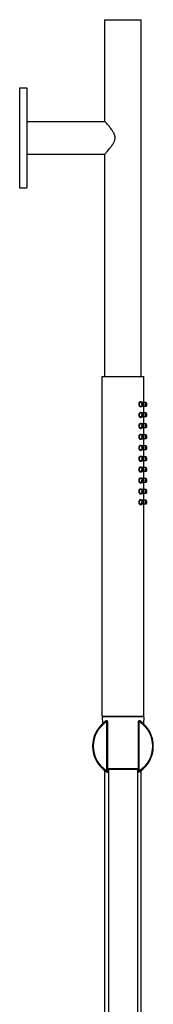
# Model space of a CAD drawing. Units: millimetres. Extents: x 3 to 813, y 929 to 2013.
# Drawn here: x 740 to 813, y 1471 to 2013 of the extents above; entities that cross this region are included whole.
import ezdxf

# ---------------------------------------------------------------- set-up
doc = ezdxf.new("R2010")
doc.units = ezdxf.units.MM
doc.layers.get('0').update_dxf_attribs({"color": 106, "lineweight": 0})

# ---------------------------------------------------------------- blocks, each defined once
blk = doc.blocks.new('c', base_point=(605.23, 0))
at = {"color": 0, "linetype": 'Continuous', "lineweight": 30}
for p, q in [((786.52, 2012.7), (806.52, 2012.7)), ((786.52, 1956.7), (786.52, 2012.7)), ((806.52, 1816.32), (806.52, 2012.7)), ((739.52, 1975.2), (739.52, 1920.2)), ((739.52, 1975.2), (743.52, 1975.2)), ((743.52, 1975.2), (743.52, 1920.2)), ((743.52, 1956.7), (786.52, 1956.7)), ((743.52, 1938.7), (786.52, 1938.7)), ((786.52, 1816.32), (786.52, 1938.7)), ((739.52, 1920.2), (743.52, 1920.2)), ((785.02, 1816.32), (808.02, 1816.32)), ((785.02, 1629.32), (785.02, 1816.32)), ((808.02, 1802), (808.02, 1816.32)), ((807.51, 1802), (806.09, 1802)), ((807.51, 1799.8), (806.09, 1799.8)), ((809.25, 1802), (807.61, 1802)), ((809.25, 1799.8), (807.67, 1799.8)), ((808.02, 1796.17), (808.02, 1799.8)), ((807.51, 1796.17), (806.09, 1796.17)), ((809.25, 1796.17), (807.64, 1796.17)), ((807.51, 1793.97), (806.09, 1793.97)), ((807.51, 1790.15), (806.09, 1790.15)), ((809.25, 1793.97), (807.63, 1793.97)), ((809.25, 1790.15), (807.65, 1790.15)), ((808.02, 1790.15), (808.02, 1793.97)), ((807.51, 1787.95), (806.09, 1787.95)), ((807.51, 1784.11), (806.09, 1784.11)), ((809.25, 1787.95), (807.62, 1787.95)), ((809.25, 1784.11), (807.65, 1784.11)), ((808.02, 1784.11), (808.02, 1787.95)), ((807.51, 1781.91), (806.09, 1781.91)), ((809.25, 1781.91), (807.62, 1781.91)), ((808.02, 1778.05), (808.02, 1781.91)), ((807.51, 1778.05), (806.09, 1778.05)), ((807.51, 1775.85), (806.09, 1775.85)), ((809.25, 1778.05), (807.64, 1778.05)), ((809.25, 1775.85), (807.64, 1775.85)), ((808.02, 1772.07), (808.02, 1775.85)), ((807.51, 1772.07), (806.09, 1772.07)), ((807.51, 1769.87), (806.09, 1769.87)), ((809.25, 1769.87), (807.63, 1769.87)), ((809.25, 1772.07), (807.64, 1772.07)), ((808.02, 1766.09), (808.02, 1769.87)), ((807.51, 1766.09), (806.09, 1766.09)), ((807.51, 1763.89), (806.09, 1763.89)), ((809.25, 1766.09), (807.63, 1766.09)), ((809.25, 1763.89), (807.64, 1763.89)), ((808.02, 1760.12), (808.02, 1763.89)), ((807.51, 1760.12), (806.09, 1760.12)), ((807.51, 1757.92), (806.09, 1757.92)), ((809.25, 1757.92), (807.63, 1757.92)), ((809.25, 1760.12), (807.64, 1760.12)), ((808.02, 1754.06), (808.02, 1757.92)), ((807.51, 1754.06), (806.09, 1754.06)), ((807.51, 1751.86), (806.09, 1751.86)), ((809.25, 1754.06), (807.63, 1754.06)), ((809.25, 1751.86), (807.64, 1751.86)), ((808.02, 1748.08), (808.02, 1751.86)), ((807.51, 1748.08), (806.09, 1748.08)), ((807.51, 1745.88), (806.09, 1745.88)), ((809.25, 1748.08), (807.63, 1748.08)), ((809.25, 1745.88), (807.64, 1745.88)), ((808.02, 1629.32), (808.02, 1745.88)), ((785.02, 1629.32), (808.02, 1629.32)), ((803.96, 1628.92), (785.02, 1628.92)), ((785.02, 1628.92), (785.15, 1625)), ((786.05, 1629.32), (786.05, 1628.92)), ((808.02, 1628.92), (803.96, 1628.92)), ((807, 1629.32), (807, 1628.92)), ((808.02, 1628.92), (807.89, 1625)), ((788.02, 1626.23), (788.02, 1599.17)), ((805.02, 1599.17), (805.02, 1626.23)), ((786.52, 1286.7), (786.52, 1599.26)), ((803.02, 1599.92), (788.02, 1599.92)), ((788.52, 1599.92), (788.52, 1212.88)), ((805.02, 1599.92), (803.02, 1599.92)), ((804.52, 1599.92), (804.52, 1212.88)), ((806.52, 1212.9), (806.52, 1599.26))]:
    blk.add_line(p, q, dxfattribs=at)
at = {"color": 0, "linetype": 'Continuous', "lineweight": 0}
for p, q in [((787.25, 1626.65), (787.52, 1626.23)), ((805.8, 1626.65), (805.52, 1626.23)), ((788.02, 1626.23), (787.52, 1626.23)), ((787.52, 1626.23), (787.52, 1599.17)), ((805.02, 1626.23), (805.52, 1626.23)), ((805.52, 1599.17), (805.52, 1626.23)), ((813.27, 1612.7), (812.77, 1612.7)), ((787.25, 1598.75), (787.52, 1599.17)), ((788.02, 1599.17), (787.52, 1599.17)), ((803.35, 1600.41), (788.02, 1600.41)), ((805.02, 1600.41), (803.35, 1600.41)), ((805.02, 1599.17), (805.52, 1599.17)), ((805.8, 1598.75), (805.52, 1599.17))]:
    blk.add_line(p, q, dxfattribs=at)
at = {"color": 0, "linetype": 'Continuous', "lineweight": 30}
for centre, radius, start, end in [((805.72, 1801.75), 0.89, 16.1086, 53.8306), ((805.91, 1800.06), 0.647, 302.285, 336.1669), ((806.17, 1801.82), 0.669, 15.6395, 76.4228), ((805.8, 1795.88), 0.788, 21.3085, 55.2373), ((806.21, 1795.94), 0.601, 22.467, 78.4088), ((807.54, 1796.2), 0.431, 355.5847, 42.16), ((805.83, 1794.2), 0.756, 304.0924, 342.3029), ((805.82, 1789.86), 0.758, 23.0714, 55.6603), ((806.22, 1789.91), 0.582, 24.8237, 78.9839), ((807.58, 1790.18), 0.385, 356.4299, 43.7592), ((805.8, 1788.17), 0.788, 304.6113, 343.7908), ((805.82, 1783.81), 0.764, 22.7193, 55.578), ((806.22, 1783.86), 0.586, 24.3514, 78.873), ((807.57, 1784.13), 0.394, 356.2513, 43.4376), ((805.81, 1782.13), 0.782, 304.5113, 343.5112), ((805.78, 1777.78), 0.809, 20.1908, 54.955), ((806.2, 1777.83), 0.614, 20.9836, 78.0185), ((807.51, 1778.09), 0.463, 355.1092, 41.1608), ((805.84, 1776.09), 0.735, 303.7396, 341.2332), ((805.79, 1771.79), 0.794, 20.9824, 55.1561), ((805.83, 1770.1), 0.75, 303.9915, 342.0019), ((806.21, 1771.84), 0.605, 22.0333, 78.297), ((807.53, 1772.11), 0.44, 355.4414, 41.8673), ((805.78, 1765.81), 0.816, 19.8032, 54.8545), ((805.85, 1764.13), 0.727, 303.6128, 340.8359), ((806.2, 1765.87), 0.619, 20.4712, 77.8785), ((807.5, 1766.13), 0.475, 354.9545, 40.8171), ((805.79, 1759.84), 0.794, 20.9708, 55.1532), ((805.83, 1758.15), 0.75, 303.9878, 341.991), ((806.21, 1759.9), 0.605, 22.0179, 78.293), ((807.53, 1760.16), 0.441, 355.4364, 41.8569), ((805.78, 1753.78), 0.81, 20.1291, 54.9391), ((805.84, 1752.1), 0.733, 303.7196, 341.171), ((806.2, 1753.84), 0.615, 20.902, 77.9964), ((807.51, 1754.1), 0.465, 355.0843, 41.106), ((805.77, 1747.81), 0.827, 19.1955, 54.6944), ((805.86, 1746.12), 0.715, 303.4092, 340.183), ((806.2, 1747.87), 0.627, 19.6699, 77.6542), ((807.48, 1748.13), 0.494, 354.7219, 40.281), ((796.52, 1612.7), 16.75, 123.6313, 236.3687), ((787.52, 1626.23), 0.5, 0, 123.6313), ((805.52, 1626.23), 0.5, 56.3687, 180), ((796.52, 1612.7), 16.75, 0, 56.3687), ((796.52, 1612.7), 16.75, 303.6313, 0), ((787.52, 1599.17), 0.5, 236.3687, 0), ((805.52, 1599.17), 0.5, 180, 303.6313), ((796.53, 1612.71), 16.77, 236.3731, 241.4701), ((796.53, 1612.69), 16.74, 298.5261, 303.6259)]:
    blk.add_arc(centre, radius, start, end, dxfattribs=at)
at = {"color": 0, "linetype": 'Continuous', "lineweight": 0}
for start, end in [(123.6313, 236.3687), (0, 56.3687), (303.6313, 0)]:
    blk.add_arc((796.52, 1612.7), 16.25, start, end, dxfattribs=at)
at = {"color": 0, "linetype": 'Continuous', "lineweight": 30}
for centre, major_axis, ratio in [((807.51, 1800.9), (0, 1.1), 0.528443), ((807.51, 1800.9), (0, 0.5), 0.528443), ((809.25, 1800.9), (0, 1.1), 0.18137), ((809.25, 1800.9), (0, 0.5), 0.18137), ((807.51, 1795.07), (0, 1.1), 0.528443), ((807.51, 1795.07), (0, 0.5), 0.528443), ((809.25, 1795.07), (0, 1.1), 0.18137), ((809.25, 1795.07), (0, 0.5), 0.18137), ((807.51, 1789.05), (0, 1.1), 0.528443), ((807.51, 1789.05), (0, 0.5), 0.528443), ((809.25, 1789.05), (0, 1.1), 0.18137), ((809.25, 1789.05), (0, 0.5), 0.18137), ((807.51, 1783.01), (0, 1.1), 0.528443), ((807.51, 1783.01), (0, 0.5), 0.528443), ((809.25, 1783.01), (0, 1.1), 0.18137), ((809.25, 1783.01), (0, 0.5), 0.18137), ((807.51, 1776.95), (0, 1.1), 0.528443), ((807.51, 1776.95), (0, 0.5), 0.528443), ((809.25, 1776.95), (0, 1.1), 0.18137), ((809.25, 1776.95), (0, 0.5), 0.18137), ((807.51, 1770.97), (0, 1.1), 0.528443), ((807.51, 1770.97), (0, 0.5), 0.528443), ((809.25, 1770.97), (0, 1.1), 0.18137), ((809.25, 1770.97), (0, 0.5), 0.18137), ((807.51, 1764.99), (0, 1.1), 0.528443), ((807.51, 1764.99), (0, 0.5), 0.528443), ((809.25, 1764.99), (0, 1.1), 0.18137), ((809.25, 1764.99), (0, 0.5), 0.18137), ((807.51, 1759.02), (0, 1.1), 0.528443), ((807.51, 1759.02), (0, 0.5), 0.528443), ((809.25, 1759.02), (0, 1.1), 0.18137), ((809.25, 1759.02), (0, 0.5), 0.18137), ((807.51, 1752.96), (0, 1.1), 0.528443), ((807.51, 1752.96), (0, 0.5), 0.528443), ((809.25, 1752.96), (0, 1.1), 0.18137), ((809.25, 1752.96), (0, 0.5), 0.18137), ((807.51, 1746.98), (0, 1.1), 0.528443), ((807.51, 1746.98), (0, 0.5), 0.528443), ((809.25, 1746.98), (0, 1.1), 0.18137), ((809.25, 1746.98), (0, 0.5), 0.18137)]:
    blk.add_ellipse(centre, major_axis=major_axis, ratio=ratio, dxfattribs=at)
at = {"color": 0, "linetype": 'Continuous', "lineweight": 30, "extrusion": (0, 0, -1)}
for centre in [(809.25, 1800.9), (809.25, 1795.07), (809.25, 1789.05), (809.25, 1783.01), (809.25, 1776.95), (809.25, 1770.97), (809.25, 1764.99), (809.25, 1759.02), (809.25, 1752.96), (809.25, 1746.98)]:
    blk.add_ellipse(centre, major_axis=(0, 1.1), ratio=0.177421, start_param=0, end_param=3.141593, dxfattribs=at)
at = {"color": 0, "linetype": 'Continuous', "lineweight": 30}
for points, knots in [([(786.52, 1938.7), (786.52, 1938.7), (786.53, 1938.71), (786.65, 1938.84), (786.98, 1939.21), (787.54, 1939.84), (788.26, 1940.68), (789.16, 1941.76), (789.94, 1942.75), (790.74, 1943.87), (791.3, 1944.77), (791.67, 1945.56), (791.91, 1946.14), (792.1, 1946.81), (792.19, 1947.66), (792.11, 1948.57), (791.89, 1949.33), (791.57, 1950.08), (791.19, 1950.79), (790.72, 1951.55), (790.09, 1952.45), (789.4, 1953.35), (788.63, 1954.28), (787.89, 1955.15), (787.17, 1955.98), (786.68, 1956.53), (786.54, 1956.69), (786.52, 1956.7), (786.52, 1956.7)], [15.436944, 15.436944, 15.436944, 15.436944, 15.788625, 17.203827, 18.63929, 20.034728, 22.050567, 23.528662, 25.409238, 26.419279, 28.060753, 28.748331, 29.111665, 29.992245, 30.844984, 31.676047, 32.699071, 33.253971, 34.162098, 35.2002, 36.105955, 37.746912, 39.068087, 40.567245, 42.413126, 44.460744, 45.950346, 46.310832, 46.310832, 46.310832, 46.310832]), ([(806.72, 1799.8), (806.7, 1799.76), (806.58, 1799.6), (806.3, 1799.44), (805.93, 1799.6), (805.65, 1799.93), (805.49, 1800.27), (805.4, 1800.61), (805.38, 1800.83), (805.37, 1800.99), (805.38, 1801.18), (805.44, 1801.62), (805.68, 1802.14), (806.04, 1802.44), (806.25, 1802.48), (806.33, 1802.47)], [3.635922, 3.635922, 3.635922, 3.635922, 3.799245, 4.530755, 5.356058, 5.808068, 6.216844, 6.638354, 6.888224, 6.888224, 7.101657, 7.458585, 8.228358, 8.988325, 9.433921, 9.433921, 9.433921, 9.433921]), ([(806.09, 1802), (806.05, 1802), (805.93, 1801.97), (805.74, 1801.78), (805.57, 1801.39), (805.51, 1800.89), (805.57, 1800.4), (805.74, 1800), (805.94, 1799.82), (806.06, 1799.8), (806.09, 1799.8)], [1.732055, 1.732055, 1.732055, 1.732055, 1.976696, 2.474228, 2.974149, 3.462739, 3.952737, 4.456044, 4.948988, 5.188655, 5.188655, 5.188655, 5.188655]), ([(807.61, 1801.98), (807.61, 1802.01), (807.67, 1802.2), (807.76, 1802.4), (807.83, 1802.44), (807.86, 1802.43)], [7.865595, 7.865595, 7.865595, 7.865595, 7.985496, 8.692522, 9.156289, 9.156289, 9.156289, 9.156289]), ([(807.96, 1799.8), (807.96, 1799.77), (807.93, 1799.62), (807.85, 1799.48), (807.73, 1799.63), (807.66, 1799.81), (807.66, 1799.83)], [3.593403, 3.593403, 3.593403, 3.593403, 3.738634, 4.440256, 5.296064, 5.410984, 5.410984, 5.410984, 5.410984]), ([(807.86, 1802.43), (807.89, 1802.42), (807.94, 1802.34), (807.97, 1802.14), (807.98, 1802)], [0, 0, 0, 0, 0.459508, 1.071867, 1.071867, 1.071867, 1.071867]), ([(806.78, 1793.97), (806.75, 1793.89), (806.61, 1793.68), (806.3, 1793.5), (805.93, 1793.66), (805.65, 1793.99), (805.49, 1794.33), (805.4, 1794.67), (805.38, 1794.89), (805.37, 1795.05), (805.38, 1795.24), (805.44, 1795.68), (805.68, 1796.2), (806.04, 1796.5), (806.25, 1796.53), (806.33, 1796.53)], [3.461135, 3.461135, 3.461135, 3.461135, 3.799245, 4.530755, 5.356058, 5.808068, 6.216844, 6.638354, 6.888224, 6.888224, 7.101657, 7.458585, 8.228358, 8.988325, 9.433921, 9.433921, 9.433921, 9.433921]), ([(806.09, 1796.17), (806.05, 1796.17), (805.93, 1796.14), (805.74, 1795.95), (805.57, 1795.56), (805.51, 1795.06), (805.57, 1794.57), (805.74, 1794.17), (805.94, 1793.99), (806.06, 1793.97), (806.09, 1793.97)], [1.732055, 1.732055, 1.732055, 1.732055, 1.976696, 2.474228, 2.974149, 3.462739, 3.952737, 4.456044, 4.948988, 5.188655, 5.188655, 5.188655, 5.188655]), ([(807.63, 1796.14), (807.68, 1796.28), (807.76, 1796.46), (807.83, 1796.5), (807.86, 1796.49)], [8.012772, 8.012772, 8.012772, 8.012772, 8.692522, 9.156289, 9.156289, 9.156289, 9.156289]), ([(806.8, 1787.95), (806.76, 1787.86), (806.62, 1787.64), (806.3, 1787.46), (805.93, 1787.61), (805.65, 1787.95), (805.49, 1788.29), (805.4, 1788.62), (805.38, 1788.85), (805.37, 1789), (805.38, 1789.19), (805.44, 1789.63), (805.68, 1790.16), (806.04, 1790.46), (806.25, 1790.49), (806.33, 1790.48)], [3.414168, 3.414168, 3.414168, 3.414168, 3.799245, 4.530755, 5.356058, 5.808068, 6.216844, 6.638354, 6.888224, 6.888224, 7.101657, 7.458585, 8.228358, 8.988325, 9.433921, 9.433921, 9.433921, 9.433921]), ([(806.09, 1790.15), (806.05, 1790.15), (805.93, 1790.13), (805.74, 1789.94), (805.57, 1789.54), (805.51, 1789.05), (805.57, 1788.56), (805.74, 1788.16), (805.94, 1787.98), (806.06, 1787.95), (806.09, 1787.95)], [1.732055, 1.732055, 1.732055, 1.732055, 1.976696, 2.474228, 2.974149, 3.462739, 3.952737, 4.456044, 4.948988, 5.188655, 5.188655, 5.188655, 5.188655]), ([(807.97, 1793.97), (807.97, 1793.89), (807.94, 1793.7), (807.85, 1793.54), (807.72, 1793.71), (807.64, 1793.93), (807.62, 1793.99)], [3.412016, 3.412016, 3.412016, 3.412016, 3.738634, 4.440256, 5.296064, 5.565622, 5.565622, 5.565622, 5.565622]), ([(807.64, 1790.12), (807.68, 1790.25), (807.76, 1790.42), (807.83, 1790.45), (807.86, 1790.44)], [8.057923, 8.057923, 8.057923, 8.057923, 8.692522, 9.156289, 9.156289, 9.156289, 9.156289]), ([(806.8, 1781.91), (806.76, 1781.82), (806.62, 1781.6), (806.3, 1781.42), (805.93, 1781.57), (805.65, 1781.91), (805.49, 1782.25), (805.4, 1782.58), (805.38, 1782.81), (805.37, 1782.96), (805.38, 1783.15), (805.44, 1783.59), (805.68, 1784.12), (806.04, 1784.41), (806.25, 1784.45), (806.33, 1784.44)], [3.423152, 3.423152, 3.423152, 3.423152, 3.799245, 4.530755, 5.356058, 5.808068, 6.216844, 6.638354, 6.888224, 6.888224, 7.101657, 7.458585, 8.228358, 8.988325, 9.433921, 9.433921, 9.433921, 9.433921]), ([(806.09, 1784.11), (806.05, 1784.11), (805.93, 1784.08), (805.74, 1783.89), (805.57, 1783.5), (805.51, 1783), (805.57, 1782.51), (805.74, 1782.11), (805.94, 1781.93), (806.06, 1781.91), (806.09, 1781.91)], [1.732055, 1.732055, 1.732055, 1.732055, 1.976696, 2.474228, 2.974149, 3.462739, 3.952737, 4.456044, 4.948988, 5.188655, 5.188655, 5.188655, 5.188655]), ([(807.98, 1787.95), (807.97, 1787.87), (807.94, 1787.66), (807.85, 1787.49), (807.72, 1787.66), (807.64, 1787.9), (807.62, 1787.97)], [3.363779, 3.363779, 3.363779, 3.363779, 3.738634, 4.440256, 5.296064, 5.608821, 5.608821, 5.608821, 5.608821]), ([(807.64, 1784.08), (807.68, 1784.21), (807.76, 1784.38), (807.83, 1784.41), (807.86, 1784.4)], [8.049088, 8.049088, 8.049088, 8.049088, 8.692522, 9.156289, 9.156289, 9.156289, 9.156289]), ([(806.77, 1775.85), (806.74, 1775.79), (806.61, 1775.59), (806.3, 1775.41), (805.93, 1775.57), (805.65, 1775.9), (805.49, 1776.24), (805.4, 1776.58), (805.38, 1776.8), (805.37, 1776.96), (805.38, 1777.15), (805.44, 1777.59), (805.68, 1778.11), (806.04, 1778.41), (806.25, 1778.45), (806.33, 1778.44)], [3.49369, 3.49369, 3.49369, 3.49369, 3.799245, 4.530755, 5.356058, 5.808068, 6.216844, 6.638354, 6.888224, 6.888224, 7.101657, 7.458585, 8.228358, 8.988325, 9.433921, 9.433921, 9.433921, 9.433921]), ([(807.98, 1781.91), (807.97, 1781.82), (807.94, 1781.61), (807.85, 1781.45), (807.72, 1781.62), (807.64, 1781.86), (807.62, 1781.93)], [3.372993, 3.372993, 3.372993, 3.372993, 3.738634, 4.440256, 5.296064, 5.600511, 5.600511, 5.600511, 5.600511]), ([(807.63, 1778.03), (807.63, 1778.03), (807.67, 1778.19), (807.76, 1778.37), (807.83, 1778.41), (807.86, 1778.4)], [7.982942, 7.982942, 7.982942, 7.982942, 7.985496, 8.692522, 9.156289, 9.156289, 9.156289, 9.156289]), ([(806.09, 1778.05), (806.05, 1778.05), (805.93, 1778.03), (805.74, 1777.84), (805.57, 1777.44), (805.51, 1776.95), (805.57, 1776.46), (805.74, 1776.06), (805.94, 1775.88), (806.06, 1775.85), (806.09, 1775.85)], [1.732055, 1.732055, 1.732055, 1.732055, 1.976696, 2.474228, 2.974149, 3.462739, 3.952737, 4.456044, 4.948988, 5.188655, 5.188655, 5.188655, 5.188655]), ([(807.97, 1775.85), (807.96, 1775.79), (807.94, 1775.61), (807.85, 1775.45), (807.72, 1775.61), (807.65, 1775.83), (807.63, 1775.88)], [3.445558, 3.445558, 3.445558, 3.445558, 3.738634, 4.440256, 5.296064, 5.536051, 5.536051, 5.536051, 5.536051]), ([(806.78, 1769.87), (806.74, 1769.8), (806.61, 1769.59), (806.3, 1769.41), (805.93, 1769.57), (805.65, 1769.9), (805.49, 1770.24), (805.4, 1770.58), (805.38, 1770.8), (805.37, 1770.96), (805.38, 1771.15), (805.44, 1771.59), (805.68, 1772.12), (806.04, 1772.41), (806.25, 1772.45), (806.33, 1772.44)], [3.470396, 3.470396, 3.470396, 3.470396, 3.799245, 4.530755, 5.356058, 5.808068, 6.216844, 6.638354, 6.888224, 6.888224, 7.101657, 7.458585, 8.228358, 8.988325, 9.433921, 9.433921, 9.433921, 9.433921]), ([(806.09, 1772.07), (806.05, 1772.07), (805.93, 1772.04), (805.74, 1771.86), (805.57, 1771.46), (805.51, 1770.97), (805.57, 1770.47), (805.74, 1770.08), (805.94, 1769.9), (806.06, 1769.87), (806.09, 1769.87)], [1.732055, 1.732055, 1.732055, 1.732055, 1.976696, 2.474228, 2.974149, 3.462739, 3.952737, 4.456044, 4.948988, 5.188655, 5.188655, 5.188655, 5.188655]), ([(807.63, 1772.05), (807.68, 1772.19), (807.76, 1772.37), (807.83, 1772.41), (807.86, 1772.4)], [8.004167, 8.004167, 8.004167, 8.004167, 8.692522, 9.156289, 9.156289, 9.156289, 9.156289]), ([(807.97, 1769.87), (807.97, 1769.8), (807.94, 1769.61), (807.85, 1769.45), (807.72, 1769.62), (807.64, 1769.84), (807.63, 1769.9)], [3.421548, 3.421548, 3.421548, 3.421548, 3.738634, 4.440256, 5.296064, 5.557178, 5.557178, 5.557178, 5.557178]), ([(806.77, 1763.89), (806.74, 1763.82), (806.61, 1763.63), (806.3, 1763.45), (805.93, 1763.61), (805.65, 1763.94), (805.49, 1764.28), (805.4, 1764.62), (805.38, 1764.84), (805.37, 1765), (805.38, 1765.19), (805.44, 1765.63), (805.68, 1766.16), (806.04, 1766.45), (806.25, 1766.49), (806.33, 1766.48)], [3.505538, 3.505538, 3.505538, 3.505538, 3.799245, 4.530755, 5.356058, 5.808068, 6.216844, 6.638354, 6.888224, 6.888224, 7.101657, 7.458585, 8.228358, 8.988325, 9.433921, 9.433921, 9.433921, 9.433921]), ([(806.09, 1766.09), (806.05, 1766.09), (805.93, 1766.06), (805.74, 1765.88), (805.57, 1765.48), (805.51, 1764.99), (805.57, 1764.49), (805.74, 1764.1), (805.94, 1763.91), (806.06, 1763.89), (806.09, 1763.89)], [1.732055, 1.732055, 1.732055, 1.732055, 1.976696, 2.474228, 2.974149, 3.462739, 3.952737, 4.456044, 4.948988, 5.188655, 5.188655, 5.188655, 5.188655]), ([(807.63, 1766.06), (807.63, 1766.07), (807.67, 1766.23), (807.76, 1766.41), (807.83, 1766.45), (807.86, 1766.44)], [7.972375, 7.972375, 7.972375, 7.972375, 7.985496, 8.692522, 9.156289, 9.156289, 9.156289, 9.156289]), ([(807.97, 1763.89), (807.96, 1763.83), (807.94, 1763.65), (807.85, 1763.49), (807.72, 1763.65), (807.65, 1763.87), (807.63, 1763.91)], [3.457788, 3.457788, 3.457788, 3.457788, 3.738634, 4.440256, 5.296064, 5.52537, 5.52537, 5.52537, 5.52537]), ([(806.78, 1757.92), (806.74, 1757.85), (806.61, 1757.64), (806.3, 1757.46), (805.93, 1757.62), (805.65, 1757.95), (805.49, 1758.29), (805.4, 1758.63), (805.38, 1758.85), (805.37, 1759.01), (805.38, 1759.2), (805.44, 1759.64), (805.68, 1760.17), (806.04, 1760.46), (806.25, 1760.5), (806.33, 1760.49)], [3.470729, 3.470729, 3.470729, 3.470729, 3.799245, 4.530755, 5.356058, 5.808068, 6.216844, 6.638354, 6.888224, 6.888224, 7.101657, 7.458585, 8.228358, 8.988325, 9.433921, 9.433921, 9.433921, 9.433921]), ([(806.09, 1760.12), (806.05, 1760.12), (805.93, 1760.09), (805.74, 1759.91), (805.57, 1759.51), (805.51, 1759.02), (805.57, 1758.53), (805.74, 1758.13), (805.94, 1757.95), (806.06, 1757.92), (806.09, 1757.92)], [1.732055, 1.732055, 1.732055, 1.732055, 1.976696, 2.474228, 2.974149, 3.462739, 3.952737, 4.456044, 4.948988, 5.188655, 5.188655, 5.188655, 5.188655]), ([(807.63, 1760.1), (807.68, 1760.24), (807.76, 1760.42), (807.83, 1760.46), (807.86, 1760.45)], [8.003859, 8.003859, 8.003859, 8.003859, 8.692522, 9.156289, 9.156289, 9.156289, 9.156289]), ([(807.97, 1757.92), (807.97, 1757.85), (807.94, 1757.66), (807.85, 1757.5), (807.72, 1757.67), (807.64, 1757.89), (807.63, 1757.95)], [3.421891, 3.421891, 3.421891, 3.421891, 3.738634, 4.440256, 5.296064, 5.556874, 5.556874, 5.556874, 5.556874]), ([(806.77, 1751.86), (806.74, 1751.79), (806.61, 1751.59), (806.3, 1751.42), (805.93, 1751.58), (805.65, 1751.91), (805.49, 1752.25), (805.4, 1752.59), (805.38, 1752.81), (805.37, 1752.96), (805.38, 1753.15), (805.44, 1753.59), (805.68, 1754.12), (806.04, 1754.42), (806.25, 1754.45), (806.33, 1754.44)], [3.495556, 3.495556, 3.495556, 3.495556, 3.799245, 4.530755, 5.356058, 5.808068, 6.216844, 6.638354, 6.888224, 6.888224, 7.101657, 7.458585, 8.228358, 8.988325, 9.433921, 9.433921, 9.433921, 9.433921]), ([(806.09, 1754.06), (806.05, 1754.06), (805.93, 1754.03), (805.74, 1753.85), (805.57, 1753.45), (805.51, 1752.96), (805.57, 1752.46), (805.74, 1752.07), (805.94, 1751.89), (806.06, 1751.86), (806.09, 1751.86)], [1.732055, 1.732055, 1.732055, 1.732055, 1.976696, 2.474228, 2.974149, 3.462739, 3.952737, 4.456044, 4.948988, 5.188655, 5.188655, 5.188655, 5.188655]), ([(807.63, 1754.04), (807.63, 1754.04), (807.67, 1754.19), (807.76, 1754.38), (807.83, 1754.41), (807.86, 1754.41)], [7.981269, 7.981269, 7.981269, 7.981269, 7.985496, 8.692522, 9.156289, 9.156289, 9.156289, 9.156289]), ([(807.97, 1751.86), (807.96, 1751.8), (807.94, 1751.61), (807.85, 1751.45), (807.72, 1751.62), (807.65, 1751.83), (807.63, 1751.89)], [3.447483, 3.447483, 3.447483, 3.447483, 3.738634, 4.440256, 5.296064, 5.534366, 5.534366, 5.534366, 5.534366]), ([(806.76, 1745.88), (806.73, 1745.82), (806.6, 1745.63), (806.3, 1745.46), (805.93, 1745.62), (805.65, 1745.95), (805.49, 1746.29), (805.4, 1746.63), (805.38, 1746.85), (805.37, 1747), (805.38, 1747.19), (805.44, 1747.63), (805.68, 1748.16), (806.04, 1748.46), (806.25, 1748.49), (806.33, 1748.48)], [3.524733, 3.524733, 3.524733, 3.524733, 3.799245, 4.530755, 5.356058, 5.808068, 6.216844, 6.638354, 6.888224, 6.888224, 7.101657, 7.458585, 8.228358, 8.988325, 9.433921, 9.433921, 9.433921, 9.433921]), ([(806.09, 1748.08), (806.05, 1748.08), (805.93, 1748.05), (805.74, 1747.87), (805.57, 1747.47), (805.51, 1746.98), (805.57, 1746.48), (805.74, 1746.09), (805.94, 1745.91), (806.06, 1745.88), (806.09, 1745.88)], [1.732055, 1.732055, 1.732055, 1.732055, 1.976696, 2.474228, 2.974149, 3.462739, 3.952737, 4.456044, 4.948988, 5.188655, 5.188655, 5.188655, 5.188655]), ([(807.62, 1748.06), (807.62, 1748.06), (807.67, 1748.23), (807.76, 1748.42), (807.83, 1748.45), (807.86, 1748.44)], [7.955571, 7.955571, 7.955571, 7.955571, 7.985496, 8.692522, 9.156289, 9.156289, 9.156289, 9.156289]), ([(807.97, 1745.88), (807.96, 1745.83), (807.93, 1745.65), (807.85, 1745.49), (807.72, 1745.66), (807.65, 1745.86), (807.64, 1745.91)], [3.477632, 3.477632, 3.477632, 3.477632, 3.738634, 4.440256, 5.296064, 5.508159, 5.508159, 5.508159, 5.508159])]:
    blk.add_open_spline(points, degree=3, knots=knots, dxfattribs=at)
blk.add_open_spline([(784.64, 1624.51), (784.58, 1624.46), (784.55, 1624.43), (784.62, 1624.48)], degree=3, dxfattribs=at)
at = {"color": 0, "linetype": 'Continuous', "lineweight": 0}
blk.add_open_spline([(788.52, 1598.8), (788.41, 1598.88), (788.24, 1598.99), (788.08, 1599.1), (788.02, 1599.13)], degree=3, knots=[33.7159718, 33.7159718, 33.7159718, 33.7159718, 34.3336801, 34.6593059, 34.6593059, 34.6593059, 34.6593059], dxfattribs=at)
blk.add_open_spline([(805.03, 1599.13), (804.87, 1599.03), (804.7, 1598.91), (804.52, 1598.8)], degree=3, dxfattribs=at)

msp = doc.modelspace()

# ---------------------------------------------------------------- block references
at = {"color": 7, "linetype": 'Continuous', "lineweight": 0}
msp.add_blockref('c', (605.226135, 0), dxfattribs=at)

doc.saveas('drawing.dxf')
